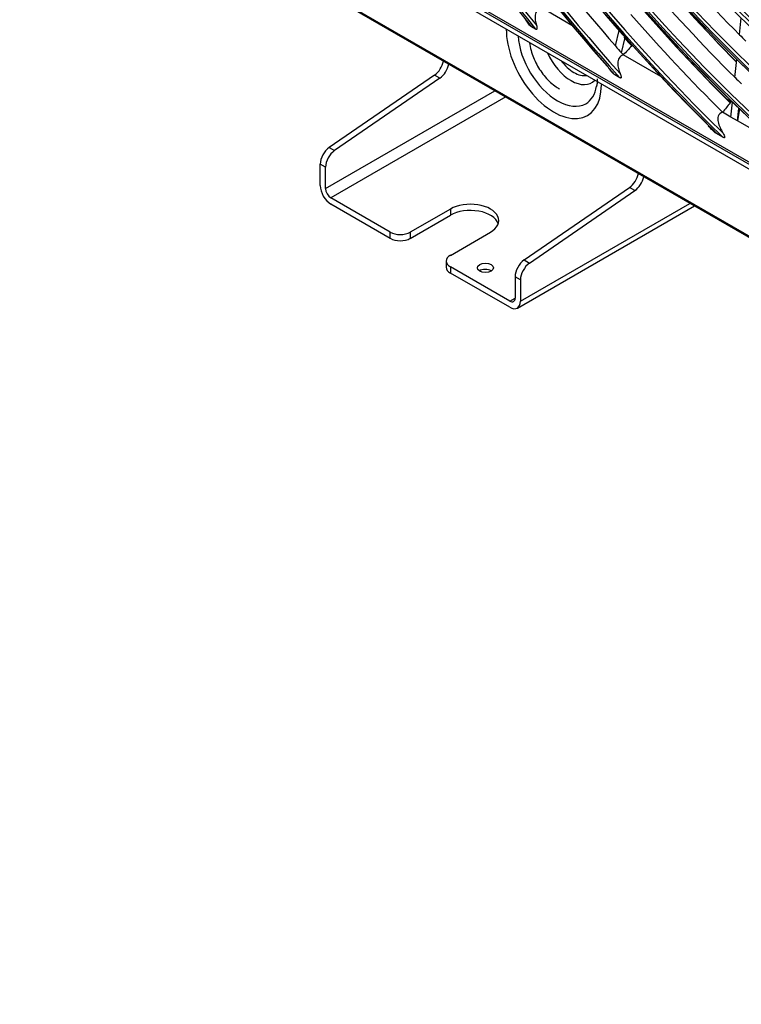
# Model space of a CAD drawing. Units: millimetres. Extents: x -14 to 7504, y -1 to 5360.
# Drawn here: x 3206 to 3313, y 3453 to 3599 of the extents above; entities that cross this region are included whole.
import ezdxf

# ---------------------------------------------------------------- set-up
doc = ezdxf.new("R2010")
doc.units = ezdxf.units.MM
doc.layers.add('LG-Product', color=3, linetype='Continuous')

msp = doc.modelspace()

# ---------------------------------------------------------------- linework, layer by layer
at = {"layer": 'LG-Product', "linetype": 'Continuous', "extrusion": (0, 0.816497, 0.57735)}
for p, q in [((3205.69, 3629.3), (3510.3, 3453.43)), ((3205.81, 3629.04), (3510.83, 3452.94)), ((3479.7, 3481.75), (3223.72, 3629.54)), ((3224.16, 3628.58), (3480.14, 3480.79)), ((3239.85, 3620.55), (3463.58, 3491.38)), ((3287.58, 3598.13), (3283, 3600.78)), ((3312.4, 3596.75), (3312.66, 3599.26)), ((3282.19, 3597.57), (3281.57, 3597.92)), ((3294.01, 3595.08), (3294.57, 3597.36)), ((3294.92, 3594.04), (3295.48, 3596.32)), ((3300.76, 3590.53), (3295.18, 3593.75)), ((3311.75, 3590.4), (3312.02, 3593.06)), ((3267.21, 3590.76), (3251.59, 3580.02)), ((3268, 3590.31), (3252.38, 3579.57)), ((3268, 3590.31), (3267.21, 3590.76)), ((3294.67, 3590.37), (3293.94, 3590.78)), ((3251.03, 3573.91), (3276.16, 3588.42)), ((3277.75, 3587.51), (3251.83, 3572.54)), ((3311.36, 3586.69), (3310.53, 3587.17)), ((3311.14, 3584.53), (3311.37, 3586.74)), ((3311.14, 3584.53), (3309.91, 3585.24)), ((3312.14, 3583.96), (3312.33, 3585.81)), ((3312.42, 3585.73), (3312.14, 3583.96)), ((3312.14, 3583.96), (3311.14, 3584.53)), ((3317.86, 3580.65), (3312.14, 3583.96)), ((3309.97, 3581.53), (3309.03, 3582.07)), ((3251.59, 3580.02), (3252.38, 3579.57)), ((3250.24, 3574.37), (3250.24, 3577.54)), ((3251.03, 3577.08), (3250.24, 3577.54)), ((3251.03, 3573.91), (3251.03, 3577.08)), ((3280.49, 3563.33), (3296.12, 3574.07)), ((3281.29, 3562.88), (3296.91, 3573.62)), ((3296.91, 3573.62), (3296.12, 3574.07)), ((3260.64, 3567.45), (3251.83, 3572.54)), ((3260.64, 3566.54), (3251.83, 3571.63)), ((3269.55, 3570.88), (3263.61, 3567.45)), ((3269.55, 3570.88), (3269.55, 3569.97)), ((3279.48, 3556.2), (3305.73, 3571.35)), ((3279.94, 3557.22), (3305.07, 3571.73)), ((3263.61, 3566.54), (3269.55, 3569.97)), ((3260.64, 3566.54), (3260.64, 3567.45)), ((3263.61, 3567.45), (3263.61, 3566.54)), ((3269.55, 3564.02), (3275.49, 3567.45)), ((3280.49, 3563.33), (3281.29, 3562.88)), ((3268.93, 3563.17), (3268.93, 3562.25)), ((3269.55, 3562.31), (3269.55, 3561.4)), ((3278.36, 3557.22), (3269.55, 3562.31)), ((3278.36, 3556.31), (3269.55, 3561.4)), ((3279.94, 3560.39), (3279.15, 3560.85)), ((3279.15, 3560.85), (3279.15, 3557.68)), ((3279.94, 3560.39), (3279.94, 3557.22)), ((3278.36, 3557.22), (3279.15, 3557.68))]:
    msp.add_line(p, q, dxfattribs=at)
at = {"layer": 'LG-Product', "linetype": 'Continuous'}
for centre, major_axis, start_param, end_param in [((3351.96, 3700.14), (84.55, -146.44), 3.151777, 9.382861), ((3352.18, 3700.26), (-84.72, 146.74), 0.00764, 6.239385), ((3351.96, 3700.14), (-84.33, 146.06), 6.28243, 12.526811), ((3352.18, 3700.26), (84.16, -145.76), 3.142576, 9.387127), ((3351.96, 3700.14), (88.57, -153.41), 3.18771, 5.340592), ((3352.18, 3700.26), (-88.74, 153.71), 0.051351, 2.171665), ((3351.96, 3700.14), (-88.35, 153.03), 0.043885, 2.215259), ((3352.18, 3700.26), (88.18, -152.73), 3.187162, 5.351387), ((3351.96, 3700.14), (-92.38, 160.01), 0.936388, 2.028997), ((3352.18, 3700.26), (92.21, -159.71), 4.082895, 5.168018), ((3351.96, 3700.14), (92.6, -160.38), 4.092611, 5.163784), ((3352.18, 3700.26), (-92.77, 160.68), 0.976092, 2.009121), ((3352.18, 3700.26), (55.98, -96.96), 3.926991, 6.283185), ((3351.96, 3700.14), (-96.4, 166.98), 1.111349, 1.922479), ((3352.18, 3700.26), (96.23, -166.68), 4.255413, 5.062015), ((3351.96, 3700.14), (96.62, -167.35), 4.259493, 5.059269), ((3352.18, 3700.26), (-96.79, 167.65), 1.130492, 1.908087), ((3351.96, 3700.14), (-100.43, 173.95), 1.214406, 1.842721), ((3351.96, 3700.14), (100.65, -174.32), 4.360667, 4.98052), ((3352.18, 3700.26), (100.26, -173.65), 4.357985, 4.982496), ((3353.94, 3701.28), (-96.07, 166.41), 1.775953, 1.899404), ((3353.94, 3701.28), (-84, 145.49), 1.876686, 1.999005), ((3355.92, 3702.42), (-88.35, 153.03), 1.874554, 1.996923), ((3355.7, 3702.3), (88.18, -152.73), 5.017698, 5.1396), ((3353.94, 3701.28), (88.03, -152.46), 5.029278, 5.152011), ((3355.92, 3702.42), (92.38, -160.01), 5.026726, 5.142965), ((3355.7, 3702.3), (-92.21, 159.71), 1.8893, 2.00649), ((3353.94, 3701.28), (-92.05, 159.44), 1.897698, 2.011163), ((3284.89, 3593.4), (-4.98, 8.63), 0.771752, 3.926991), ((3285.45, 3593.72), (4.16, -7.21), 4.005432, 5.497787), ((3355.7, 3702.3), (-96.23, 166.68), 1.896258, 1.905579), ((3353.94, 3701.28), (84, -145.49), 5.140598, 5.149179), ((3287.45, 3594.88), (-3.03, 5.25), 1.398107, 3.314282), ((3353.94, 3701.28), (-96.07, 166.41), 1.899404, 1.906853), ((3353.94, 3701.28), (-96.07, 166.41), 1.906853, 1.908943), ((3267.07, 3592.39), (1.05, 1.82), 4.021943, 5.268801), ((3287.86, 3595.12), (2.43, -4.21), 4.917574, 5.497787), ((3267.86, 3591.93), (-1.05, -1.82), 0.88035, 2.127208), ((3287.86, 3595.12), (2.43, -4.21), 5.497787, 6.078), ((3353.94, 3701.28), (88.03, -152.46), 5.152011, 5.160178), ((3285.45, 3593.72), (4.16, -7.21), 0, 0.601222), ((3285.45, 3593.72), (4.16, -7.21), 5.497787, 6.283185), ((3251.73, 3578.4), (-1.05, -1.82), 4.021943, 5.497787), ((3252.52, 3577.94), (1.05, 1.82), 0.88035, 2.356194), ((3295.98, 3575.7), (1.05, 1.82), 4.021943, 5.268801), ((3296.77, 3575.24), (-1.05, -1.82), 0.88035, 2.127208), ((3251.83, 3573.45), (1.12, -1.94), 3.926991, 5.497787), ((3251.83, 3573.45), (-0.56, 0.97), 0.785398, 2.356194), ((3272.52, 3569.17), (-4.2, 0), 2.356194, 5.497787), ((3272.52, 3568.25), (4.2, 0), 0.189723, 2.356194), ((3262.12, 3568.31), (-2.1, 0), 0.785398, 2.356194), ((3262.12, 3567.4), (2.1, 0), 3.926991, 5.497787), ((3271.03, 3563.17), (-2.1, 0), 5.497787, 7.068583), ((3280.63, 3561.71), (-1.05, -1.82), 4.021943, 5.497787), ((3271.03, 3562.25), (2.1, 0), 3.141593, 3.926991), ((3274.74, 3561.25), (1.19, 0), 0.785398, 2.413431), ((3281.43, 3561.25), (1.05, 1.82), 0.88035, 2.356194), ((3274.74, 3561.25), (1.19, 0), 0.728163, 0.785398), ((3278.36, 3558.14), (-0.56, 0.97), 2.356194, 3.926991), ((3278.36, 3558.14), (1.12, -1.94), 5.497787, 7.068583)]:
    msp.add_ellipse(centre, major_axis=major_axis, ratio=0.57735, start_param=start_param, end_param=end_param, dxfattribs=at)
for centre, major_axis in [((3351.96, 3700.14), (80.61, -139.62)), ((3351.96, 3700.14), (-80.22, 138.94)), ((3352.18, 3700.26), (80.04, -138.64)), ((3351.96, 3700.14), (76.58, -132.65)), ((3351.96, 3700.14), (-76.19, 131.97)), ((3352.18, 3700.26), (76.02, -131.67)), ((3351.96, 3700.14), (72.47, -125.52)), ((3351.96, 3700.14), (-72.25, 125.15)), ((3352.18, 3700.26), (72.08, -124.85)), ((3351.96, 3700.14), (68.45, -118.55)), ((3351.96, 3700.14), (-68.23, 118.18)), ((3352.18, 3700.26), (68.06, -117.88)), ((3351.96, 3700.14), (64.42, -111.58)), ((3351.96, 3700.14), (-64.2, 111.21)), ((3352.18, 3700.26), (64.03, -110.9)), ((3351.96, 3700.14), (60.4, -104.61)), ((3351.96, 3700.14), (-60.18, 104.23)), ((3352.18, 3700.26), (60.01, -103.93)), ((3351.96, 3700.14), (56.37, -97.64)), ((3351.96, 3700.14), (-56.15, 97.26)), ((3351.96, 3700.14), (52.35, -90.67)), ((3351.96, 3700.14), (-52.13, 90.29)), ((3352.18, 3700.26), (51.96, -89.99)), ((3274.74, 3562.17), (1.19, 0))]:
    msp.add_ellipse(centre, major_axis=major_axis, ratio=0.57735, dxfattribs=at)
for points, knots in [([(3283, 3600.78), (3282.5, 3600.61), (3282.2, 3600.16), (3282.05, 3599.17), (3282.15, 3598.65), (3282.31, 3598.14)], [0, 0, 0, 0, 0.5, 0.5, 1, 1, 1, 1]), ([(3281.57, 3597.92), (3281.38, 3598.04), (3281.22, 3598.24), (3280.93, 3598.63), (3280.8, 3598.84), (3280.7, 3599.07)], [0, 0, 0, 0, 0.5, 0.5, 1, 1, 1, 1]), ([(3282.31, 3598.14), (3282.34, 3598.05), (3282.37, 3597.95), (3282.39, 3597.79), (3282.4, 3597.73), (3282.39, 3597.65), (3282.39, 3597.62), (3282.38, 3597.58), (3282.37, 3597.57), (3282.36, 3597.56), (3282.35, 3597.55), (3282.34, 3597.54), (3282.33, 3597.54), (3282.31, 3597.53), (3282.3, 3597.53), (3282.26, 3597.53), (3282.24, 3597.54), (3282.21, 3597.56), (3282.2, 3597.56), (3282.19, 3597.57)], [0, 0, 0, 0, 0.391748, 0.391748, 0.587846, 0.587846, 0.686593, 0.686593, 0.726368, 0.726368, 0.766644, 0.766644, 0.802488, 0.802488, 0.859107, 0.859107, 0.970665, 0.970665, 1, 1, 1, 1]), ([(3281.29, 3595.56), (3281.34, 3595.17), (3281.56, 3594.09), (3282.28, 3592.3), (3283.58, 3590.39), (3284.82, 3589.26), (3285.56, 3588.79), (3285.72, 3588.7)], [0, 0, 0, 0, 0.144188, 0.402968, 0.663376, 0.929538, 1, 1, 1, 1]), ([(3295.18, 3593.75), (3294.91, 3593.66), (3294.69, 3593.49), (3294.42, 3593.05), (3294.37, 3592.79), (3294.35, 3592.01), (3294.52, 3591.48), (3294.73, 3590.97)], [0, 0, 0, 0, 0.25, 0.25, 0.5, 0.5, 1, 1, 1, 1]), ([(3293.94, 3590.78), (3293.71, 3590.92), (3293.53, 3591.13), (3293.24, 3591.48), (3293.14, 3591.61), (3293.05, 3591.74)], [0, 0, 0, 0, 0.630617, 0.630617, 1, 1, 1, 1]), ([(3294.73, 3590.97), (3294.79, 3590.83), (3294.85, 3590.69), (3294.87, 3590.49), (3294.88, 3590.46), (3294.87, 3590.41), (3294.87, 3590.4), (3294.87, 3590.38), (3294.86, 3590.37), (3294.85, 3590.35), (3294.85, 3590.34), (3294.83, 3590.33), (3294.83, 3590.33), (3294.81, 3590.32), (3294.8, 3590.32), (3294.77, 3590.32), (3294.75, 3590.33), (3294.7, 3590.34), (3294.68, 3590.35), (3294.67, 3590.37)], [0, 0, 0, 0, 0.535682, 0.535682, 0.647551, 0.647551, 0.685306, 0.685306, 0.723678, 0.723678, 0.75186, 0.75186, 0.77993, 0.77993, 0.82424, 0.82424, 0.911904, 0.911904, 1, 1, 1, 1]), ([(3310.53, 3587.17), (3310.66, 3587.1), (3310.77, 3587.02), (3310.97, 3586.84), (3311.1, 3586.73), (3311.03, 3586.64)], [0, 0, 0, 0, 0.5, 0.5, 1, 1, 1, 1]), ([(3309.91, 3585.24), (3309.59, 3585.16), (3309.35, 3584.94), (3309.17, 3584.4), (3309.19, 3584.11), (3309.37, 3583.25), (3309.64, 3582.71), (3309.95, 3582.18)], [0, 0, 0, 0, 0.25, 0.25, 0.5, 0.5, 1, 1, 1, 1]), ([(3309.03, 3582.07), (3308.74, 3582.24), (3308.48, 3582.5), (3308.09, 3582.9), (3307.95, 3583.05), (3307.82, 3583.21)], [0, 0, 0, 0, 0.630604, 0.630604, 1, 1, 1, 1]), ([(3309.95, 3582.18), (3310.03, 3582.05), (3310.11, 3581.9), (3310.18, 3581.71), (3310.19, 3581.68), (3310.21, 3581.63), (3310.21, 3581.6), (3310.22, 3581.56), (3310.22, 3581.55), (3310.22, 3581.53), (3310.21, 3581.52), (3310.21, 3581.5), (3310.2, 3581.49), (3310.2, 3581.48), (3310.19, 3581.48), (3310.18, 3581.47), (3310.17, 3581.47), (3310.15, 3581.46), (3310.14, 3581.46), (3310.09, 3581.47), (3310.05, 3581.49), (3310, 3581.51), (3309.99, 3581.52), (3309.97, 3581.53)], [0, 0, 0, 0, 0.490839, 0.490839, 0.570097, 0.570097, 0.650803, 0.650803, 0.678214, 0.678214, 0.70602, 0.70602, 0.724605, 0.724605, 0.743242, 0.743242, 0.767484, 0.767484, 0.810579, 0.810579, 0.951508, 0.951508, 1, 1, 1, 1])]:
    msp.add_open_spline(points, degree=3, knots=knots, dxfattribs=at)
for points, degree in [([(3296.43, 3595.06), (3296.01, 3594.62), (3295.6, 3594.19), (3295.18, 3593.75)], 3), ([(3291.33, 3590.19), (3291.35, 3589.44), (3291.18, 3589.02)], 2), ([(3311.03, 3586.64), (3310.65, 3586.17), (3310.28, 3585.71), (3309.91, 3585.24)], 3)]:
    msp.add_open_spline(points, degree=degree, dxfattribs=at)

doc.saveas('drawing.dxf')
